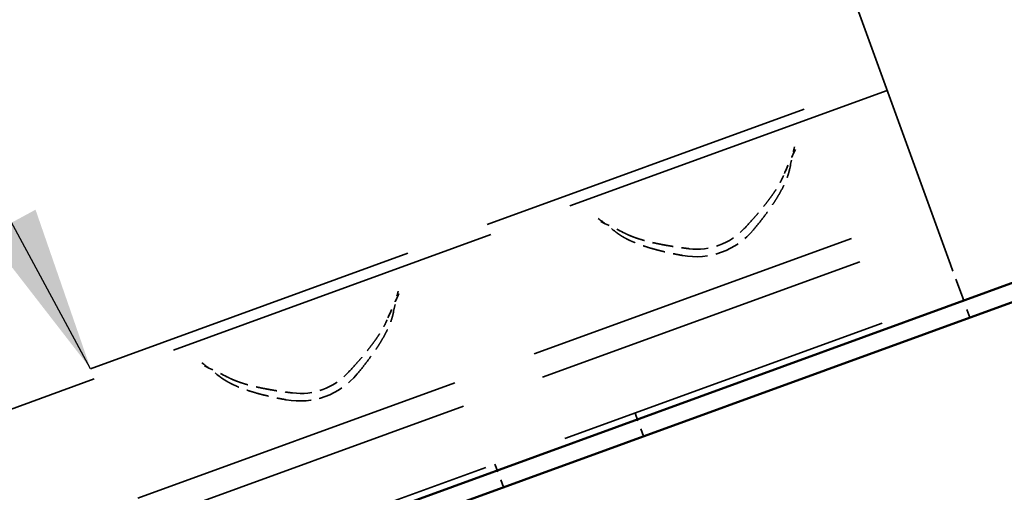
# Model space of a CAD drawing. Units: inches. Extents: x 6 to 334, y 4 to 214.
# Drawn here: x 136 to 147, y 76 to 82 of the extents above; entities that cross this region are included whole.
import ezdxf

# ---------------------------------------------------------------- set-up
doc = ezdxf.new("R2010")
doc.units = ezdxf.units.IN
doc.header["$LTSCALE"] = 20
doc.header["$MEASUREMENT"] = 0
doc.linetypes.add('DASHED', pattern=[0.2067, 0.1654, -0.0413])
for name, color, linetype, lineweight in [('Hidden (ANSI)', 7, 'DASHED', 35), ('Symbol (ANSI)', 7, 'Continuous', 25), ('Visible (ANSI)', 7, 'Continuous', 50)]:
    doc.layers.add(name, color=color, linetype=linetype, lineweight=lineweight)
doc.styles.add('Note Text (ANSI)', font='tahoma.ttf')
doc.dimstyles.new('Default (ANSI)$7', dxfattribs={"dimscale": 20, "dimtxt": 0.12, "dimasz": 0.098425, "dimexe": 0.125, "dimexo": 0.0625, "dimgap": 0.031496, "dimtad": 0, "dimtih": 1, "dimtoh": 1, "dimrnd": 1e-08, "dimzin": 4, "dimdsep": 46, "dimtxsty": 'Note Text (ANSI)', "dimcen": 0.09, "dimdle": 0.393701, "dimclrd": 256, "dimclre": 256, "dimclrt": 256, "dimadec": 0, "dimazin": 1, "dimtfac": 1, "dimtofl": 0, "dimtmove": 0, "dimatfit": 3, "dimfxl": 1, "dimtolj": 1, "dimtzin": 4, "dimlwd": -1, "dimlwe": -1, "dimarcsym": 0})

msp = doc.modelspace()

# ---------------------------------------------------------------- linework, layer by layer
at = {"layer": 'Hidden (ANSI)', "color": 96, "ltscale": 1.220389, "true_color": 0x008000}
msp.add_line((146.85043, 78.82065), (143.41829, 88.25037), dxfattribs=at)
at = {"layer": 'Hidden (ANSI)', "color": 96, "ltscale": 1.209482, "true_color": 0x008000}
for p, q in [((127.26074, 74.16681), (146.05459, 81.00721)), ((146.09843, 80.88676), (127.30457, 74.04636)), ((127.81937, 72.63197), (146.61322, 79.47238)), ((127.9197, 72.35633), (146.71355, 79.19673)), ((128.18419, 71.62964), (146.97804, 78.47004))]:
    msp.add_line(p, q, dxfattribs=at)
at = {"layer": 'Hidden (ANSI)', "color": 96, "ltscale": 0.058076, "true_color": 0x008000}
msp.add_line((146.97804, 78.47004), (146.85043, 78.82065), dxfattribs=at)
at = {"layer": 'Hidden (ANSI)', "color": 96, "ltscale": 0.027836, "true_color": 0x008000}
for p, q in [((147.07837, 78.1944), (146.97804, 78.47004)), ((143.10964, 77.06206), (143.20997, 76.78641)), ((141.44952, 76.45782), (141.54984, 76.18218))]:
    msp.add_line(p, q, dxfattribs=at)
at = {"layer": 'Hidden (ANSI)', "color": 96, "ltscale": 0.06889, "true_color": 0x008000}
for centre in [(143.84679, 79.76357), (139.14833, 78.05347)]:
    msp.add_ellipse(centre, major_axis=(0.71702, 0.26097), ratio=0.9945219, start_param=4.23768913, end_param=5.18708883, dxfattribs=at)
at = {"layer": 'Hidden (ANSI)', "color": 96, "ltscale": 0.089214, "true_color": 0x008000}
for centre in [(143.83631, 79.79238), (139.13784, 78.08228)]:
    msp.add_ellipse(centre, major_axis=(0.82873, 0.30163), ratio=0.9945219, start_param=4.18069069, end_param=5.24408728, dxfattribs=at)
at = {"layer": 'Hidden (ANSI)', "color": 96, "ltscale": 0.032406, "true_color": 0x008000}
for points in [[(145.01071, 80.1872), (144.96491, 80.08998), (144.91539, 79.98524), (144.87015, 79.87724)], [(142.98979, 79.19284), (142.88571, 79.2465), (142.78045, 79.2949), (142.68288, 79.33994)], [(140.31225, 78.4771), (140.26645, 78.37988), (140.21693, 78.27514), (140.17169, 78.16714)], [(138.29133, 77.48274), (138.18725, 77.53639), (138.08198, 77.5848), (137.98441, 77.62984)]]:
    msp.add_open_spline(points, degree=3, dxfattribs=at)
at = {"layer": 'Hidden (ANSI)', "color": 96, "ltscale": 0.024801, "true_color": 0x008000}
for points in [[(144.94409, 79.9617), (144.96177, 80.04969), (144.98175, 80.13591), (145.00022, 80.21601)], [(142.67239, 79.36875), (142.73803, 79.31926), (142.80875, 79.26605), (142.87886, 79.21001)], [(140.24563, 78.25159), (140.26331, 78.33959), (140.28329, 78.4258), (140.30176, 78.50591)], [(137.97393, 77.65865), (138.03957, 77.60916), (138.11029, 77.55595), (138.1804, 77.49991)]]:
    msp.add_open_spline(points, degree=3, dxfattribs=at)
at = {"layer": 'Hidden (ANSI)', "color": 96, "ltscale": 0.081173, "true_color": 0x008000}
for points in [[(144.51504, 79.2349), (144.88851, 79.68518), (144.94409, 79.9617)], [(142.87886, 79.21001), (143.09917, 79.03391), (143.67471, 78.92904)], [(139.81658, 77.5248), (140.19005, 77.97508), (140.24563, 78.25159)], [(138.1804, 77.49991), (138.40071, 77.32381), (138.97625, 77.21894)]]:
    msp.add_rational_spline(points, [1, 1.02918500006, 1], degree=2, dxfattribs=at)
at = {"layer": 'Hidden (ANSI)', "color": 96, "ltscale": 0.074812, "true_color": 0x008000}
for points, weights in [([(144.40537, 79.24861), (144.77184, 79.64258), (144.87015, 79.87724)], [9.17451875942, 10.2067087882, 10.637945812]), ([(142.98979, 79.19284), (143.21593, 79.07627), (143.74991, 79.01004)], [6.96686178102, 6.68444177314, 6.00845362756]), ([(139.7069, 77.53851), (140.07338, 77.93248), (140.17169, 78.16714)], [8.11916371547, 9.03261978318, 9.41425113503]), ([(138.29133, 77.48274), (138.51747, 77.36617), (139.05145, 77.29994)], [8.19055645802, 7.85853077816, 7.06380867151])]:
    msp.add_rational_spline(points, weights, degree=2, dxfattribs=at)
at = {"layer": 'Visible (ANSI)', "color": 5, "true_color": 0x0000ff}
for p, q in [((96.88847, 60.15379), (163.27395, 84.31613)), ((163.27395, 84.08911), (96.96143, 59.95332))]:
    msp.add_line(p, q, dxfattribs=at)

# ---------------------------------------------------------------- leaders
at = {"layer": 'Symbol (ANSI)', "annotation_type": 0, "has_hookline": 1, "hookline_direction": 1, "text_width": 38.08086}
msp.add_leader([(136.65766, 77.58701), (127.10918, 95.21652), (125.14067, 95.21652)], dimstyle='Default (ANSI)$7', override={"dimtad": 0}, dxfattribs=at)

doc.saveas('drawing.dxf')
